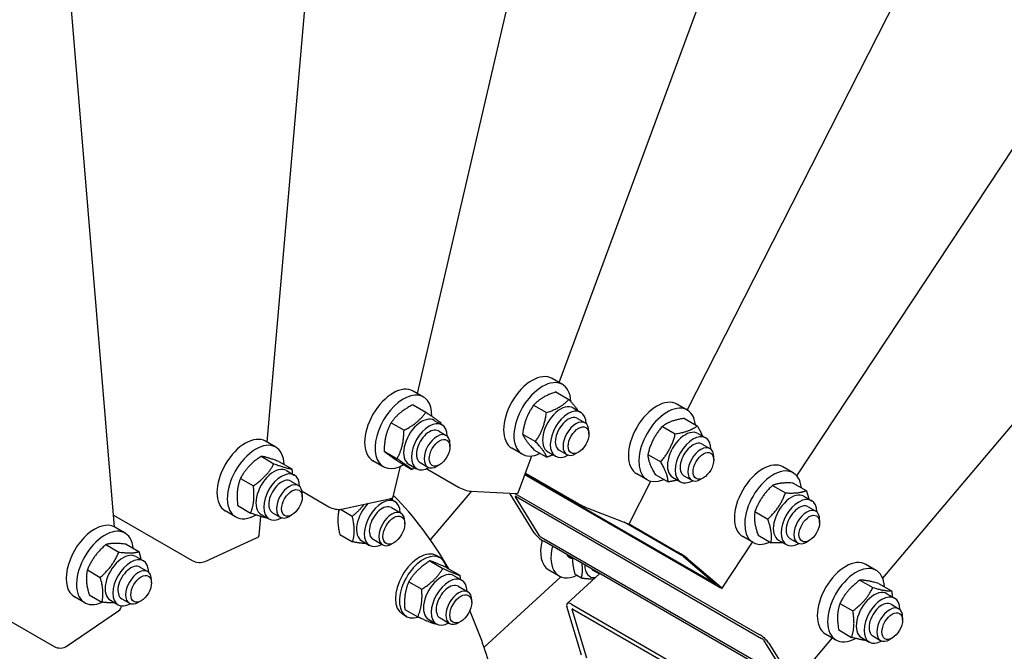
# Model space of a CAD drawing. Units: millimetres. Extents: x 1868 to 25080, y 233 to 32688.
# Drawn here: x 8684 to 9271, y 24743 to 25120 of the extents above; entities that cross this region are included whole.
import ezdxf

# ---------------------------------------------------------------- set-up
doc = ezdxf.new("R2010")
doc.units = ezdxf.units.MM
doc.header["$LTSCALE"] = 120
doc.layers.add('Visible Edges(Hillmar_metric)', color=7, linetype='Continuous', lineweight=25)

msp = doc.modelspace()

# ---------------------------------------------------------------- linework, layer by layer
at = {"layer": 'Visible Edges(Hillmar_metric)'}
for p, q in [((9005.4196, 24903.7606), (9204.2745, 25441.4729)), ((8920.8554, 24897.2462), (9043.9909, 25426.2481)), ((9081.8699, 24887.3427), (9347.9479, 25410.3794)), ((9147.2119, 24848.1494), (9469.6011, 25335.7335)), ((8831.3102, 24868.1173), (8870.4233, 25320.4062)), ((8740.1849, 24817.5153), (8702.8908, 25264.6403)), ((9198.5308, 24786.9432), (9564.7926, 25220.915)), ((9007.4606, 24902.5823), (9001.2895, 24906.1451)), ((8924.5616, 24895.1065), (8918.3904, 24898.6694)), ((9003.5632, 24898.1331), (9011.2714, 24893.6828)), ((8918.2671, 24890.4922), (8925.9753, 24886.0418)), ((8990.2031, 24890.2555), (8997.9113, 24885.8052)), ((9013.8146, 24888.6474), (9018.4429, 24885.9753)), ((9081.9434, 24887.3002), (9075.7723, 24890.8631)), ((8930.9155, 24881.1717), (8935.5439, 24878.4995)), ((9016.3429, 24882.338), (9020.9713, 24879.6658)), ((9080.1912, 24882.3541), (9087.8993, 24877.9038)), ((8905.1914, 24879.7724), (8912.8996, 24875.322)), ((9067.06, 24877.6216), (9074.7682, 24873.1712)), ((8933.4438, 24874.8622), (8938.0722, 24872.19)), ((8983.6461, 24873.0277), (8991.3543, 24868.5774)), ((9023.2306, 24872.8904), (9023.2306, 24874.6719)), ((9088.2974, 24873.3654), (9092.9258, 24870.6932)), ((8836.432, 24865.1601), (8830.2609, 24868.723)), ((8940.3316, 24865.4146), (8940.3316, 24867.1961)), ((8983.4606, 24861.013), (8977.2895, 24864.5759)), ((8990.4493, 24863.6775), (8998.1574, 24859.2271)), ((9090.8257, 24867.0559), (9095.4541, 24864.3837)), ((8827.5806, 24859.725), (8835.2888, 24855.2746)), ((8901.0315, 24862.7097), (8908.7397, 24858.2594)), ((8981.0746, 24837.9305), (8989.2261, 24859.9725)), ((8998.7055, 24862.4777), (9003.3339, 24859.8056)), ((9005.4338, 24863.4429), (9010.0622, 24860.7707)), ((9017.0595, 24862.2017), (9015.5167, 24861.311)), ((9058.358, 24860.8907), (9066.0662, 24856.4403)), ((9097.7135, 24857.6083), (9097.7135, 24859.3898)), ((8838.2664, 24856.6333), (8845.9746, 24852.183)), ((8900.5616, 24853.5373), (8894.3904, 24857.1002)), ((8906.5141, 24835.6347), (8910.7394, 24853.7872)), ((8909.9473, 24856.3668), (8917.6555, 24851.9165)), ((8915.8065, 24855.0019), (8920.4348, 24852.3298)), ((8922.5347, 24855.9671), (8927.1631, 24853.2949)), ((8926.4385, 24852.3134), (8945.4527, 24841.3356)), ((8934.1605, 24854.7259), (8932.6177, 24853.8352)), ((9145.1477, 24849.8475), (9138.9766, 24853.4104)), ((8815.2919, 24846.5748), (8823.0001, 24842.1245)), ((8842.786, 24851.2253), (8847.4144, 24848.5531)), ((9100.6535, 24781.8931), (8985.0368, 24848.6444)), ((9098.7117, 24783.5408), (8985.1973, 24849.0784)), ((8985.4302, 24849.7083), (9015.7973, 24832.1759)), ((9057.9434, 24845.731), (9051.7723, 24849.2939)), ((9062.787, 24848.8923), (9070.4952, 24844.442)), ((9073.1883, 24847.1957), (9077.8167, 24844.5235)), ((9079.9166, 24848.1608), (9084.545, 24845.4886)), ((9091.5423, 24846.9197), (9089.9996, 24846.0289)), ((8845.3143, 24844.9159), (8849.9427, 24842.2437)), ((9047.3474, 24819.4809), (9060.2457, 24844.8354)), ((9132.8086, 24842.3559), (9140.5168, 24837.9056)), ((9145.2061, 24843.7616), (9152.9143, 24839.3113)), ((8852.0641, 24838.8473), (8868.0504, 24829.6176)), ((8852.202, 24835.4683), (8852.202, 24837.2497)), ((8875.5908, 24828.1967), (8905.0585, 24834.6444)), ((8904.4097, 24834.5025), (8907.4559, 24832.7438)), ((8928.7229, 24809.8143), (8953.2805, 24838.9118)), ((8952.6992, 24838.9406), (8979.8156, 24837.5956)), ((8990.6171, 24814.1245), (8976.2503, 24837.361)), ((8979.0097, 24837.6356), (9124.8754, 24753.42)), ((8993.7027, 24812.3431), (8979.3359, 24835.5796)), ((8979.7481, 24835.7151), (9126.3121, 24751.0964)), ((9151.5017, 24835.9127), (9156.13, 24833.2406)), ((8813.6889, 24830.333), (8821.3971, 24825.8827)), ((8905.3559, 24829.1065), (8911.1153, 24825.7813)), ((9022.6197, 24828.8133), (9046.3427, 24819.7273)), ((9154.03, 24829.6033), (9158.6584, 24826.9311)), ((8739.5948, 24824.5904), (8786.5649, 24797.4721)), ((8812.432, 24823.5909), (8806.2609, 24827.1538)), ((8826.5216, 24812.7439), (8827.4799, 24823.8261)), ((8827.6769, 24825.0556), (8832.3053, 24822.3834)), ((8834.4052, 24826.0208), (8839.0336, 24823.3486)), ((8846.0309, 24824.7796), (8844.4882, 24823.8889)), ((8874.9879, 24828.1003), (8882.0639, 24824.015)), ((9122.2958, 24826.7649), (9130.004, 24822.3146)), ((8746.4588, 24813.8941), (8740.2877, 24817.457)), ((8913.3748, 24819.4217), (8913.3747, 24820.7879)), ((9044.1766, 24820.5569), (9078.3227, 24800.8426)), ((9046.8212, 24819.5567), (9076.3809, 24802.4904)), ((9160.9177, 24820.1557), (9160.9177, 24821.9371)), ((8794.2577, 24796.9944), (8824.9442, 24810.9871)), ((8874.5434, 24813.1474), (8882.2516, 24808.6971)), ((9141.3972, 24726.698), (8994.8332, 24811.3168)), ((9121.1477, 24808.2783), (9114.9766, 24811.8412)), ((9124.1806, 24812.5795), (9131.8888, 24808.1292)), ((9143.1209, 24810.7082), (9147.7493, 24808.036)), ((8734.9889, 24807.0139), (8742.697, 24802.5636)), ((8747.034, 24807.2922), (8754.7422, 24802.8418)), ((8887.7185, 24809.2462), (8892.3468, 24806.574)), ((8894.4468, 24810.2114), (8900.2062, 24806.8862)), ((8906.8435, 24808.1092), (8905.6603, 24807.4262)), ((9142.8339, 24724.3744), (8996.2699, 24808.9931)), ((9102.7761, 24780.9444), (9120.9317, 24808.403)), ((9136.3926, 24809.743), (9141.021, 24807.0708)), ((9154.7466, 24809.467), (9153.2038, 24808.5763)), ((8752.8128, 24799.9592), (8757.4411, 24797.2871)), ((8934.4947, 24799.1058), (8932.1805, 24800.4419)), ((9010.3125, 24800.6638), (9013.3735, 24798.8965)), ((9079.5796, 24799.9853), (9098.9976, 24783.5074)), ((8755.3411, 24793.6498), (8759.9695, 24790.9776)), ((8928.3717, 24797.3061), (8936.0799, 24792.8558)), ((8938.5396, 24793.1683), (8946.2478, 24788.7179)), ((9082.6651, 24798.2039), (9102.0832, 24781.726)), ((9194.6445, 24791.6636), (9188.4734, 24795.2265)), ((8723.9593, 24791.9388), (8731.6675, 24787.4885)), ((8942.7578, 24788.4776), (8947.3861, 24785.8055)), ((8960.6405, 24745.8352), (9006.3786, 24787.8863)), ((8999.3422, 24791.8814), (9005.5133, 24788.3185)), ((9010.2568, 24771.8468), (9029.6797, 24789.704)), ((9018.8147, 24786.9132), (9014.9635, 24789.1367)), ((9025.9437, 24791.6391), (9029.5314, 24789.5677)), ((8640.3723, 24782.9439), (8704.1278, 24746.1346)), ((8762.2288, 24784.2022), (8762.2288, 24785.9837)), ((8915.7814, 24784.8733), (8923.4896, 24780.423)), ((8945.286, 24782.1682), (8951.0455, 24778.843)), ((9184.9221, 24785.8139), (9192.6303, 24781.3635)), ((9196.1096, 24783.8387), (9203.8178, 24779.3883)), ((8722.4588, 24772.3248), (8716.2877, 24775.8877)), ((8724.9749, 24777.142), (8732.6831, 24772.6917)), ((9200.9985, 24777.7288), (9205.6268, 24775.0566)), ((8737.7037, 24773.7895), (8742.3321, 24771.1174)), ((8744.1303, 24770.2128), (8744.1072, 24770.4898)), ((8744.432, 24774.7547), (8749.0604, 24772.0825)), ((8756.0577, 24773.5135), (8754.5149, 24772.6228)), ((8953.3049, 24772.4834), (8953.3049, 24773.8496)), ((9018.855, 24740.9561), (9010.0915, 24770.0582)), ((9012.8531, 24771.4692), (9159.417, 24686.8504)), ((9173.0027, 24771.9618), (9180.7109, 24767.5115)), ((9203.5268, 24771.4194), (9208.1552, 24768.7471)), ((8711.8255, 24746.5328), (8742.5516, 24767.5327)), ((8914.3129, 24764.1499), (8911.9987, 24765.486)), ((8913.3592, 24768.3027), (8921.0674, 24763.8524)), ((9021.9406, 24739.1746), (9013.1771, 24768.2768)), ((9013.7294, 24768.559), (9160.2934, 24683.9402)), ((9210.4145, 24761.9718), (9210.4145, 24763.7532)), ((8927.6487, 24762.3079), (8932.277, 24759.6358)), ((8934.377, 24763.2731), (8940.1364, 24759.9479)), ((8946.7737, 24761.1709), (8945.5905, 24760.4879)), ((9170.6445, 24750.0944), (9164.4734, 24753.6573)), ((9172.2707, 24756.1346), (9179.9789, 24751.6843)), ((9192.6177, 24752.5243), (9197.2461, 24749.852)), ((9127.4426, 24750.0701), (9141.8094, 24726.8336)), ((9130.5282, 24748.2886), (9144.895, 24725.0521)), ((9145.2064, 24723.7609), (9168.484, 24751.3418)), ((9185.8894, 24751.5591), (9190.5178, 24748.8869)), ((9204.2434, 24751.2831), (9202.7006, 24750.3924))]:
    msp.add_line(p, q, dxfattribs=at)
for centre, major_axis, ratio, start_param, end_param in [((8989.2895, 24885.3605), (12, 20.7846), 0.57735027, 0, 3.14159265), ((8995.4606, 24881.7976), (12, 20.7846), 0.57735027, 5.54036581, 10.13493564), ((8906.3904, 24877.8848), (12, 20.7846), 0.57735027, 0, 3.14159265), ((8912.5616, 24874.3219), (12, 20.7846), 0.57735027, 5.47297034, 10.21686586), ((9063.7723, 24870.0785), (12, 20.7846), 0.57735027, 0, 3.14159265), ((9006.2601, 24875.5626), (-7.5545, -13.0849), 0.57735027, 3.14159265, 6.28318531), ((9010.8884, 24872.8904), (-7.5545, -13.0849), 0.57735027, 2.37039914, 7.05437882), ((9069.9434, 24866.5156), (12, 20.7846), 0.57735027, 5.61511426, 10.09284901), ((8923.361, 24868.0868), (-7.5545, -13.0849), 0.57735027, 3.14159265, 6.28318531), ((8927.9893, 24865.4146), (-7.5545, -13.0849), 0.57735027, 2.37039914, 7.05437882), ((9010.8884, 24872.8904), (5.4546, 9.4477), 0.57735027, 6.27744612, 9.43051714), ((8927.9893, 24865.4146), (5.4546, 9.4477), 0.57735027, 6.27744612, 9.43051714), ((9015.5167, 24870.2182), (5.4545, 9.4475), 0.57735027, 5.49778714, 10.21017612), ((9080.7429, 24860.2805), (-7.5545, -13.0849), 0.57735027, 3.14159265, 6.28318531), ((8818.2609, 24847.9384), (12, 20.7846), 0.57735027, 0, 3.14159265), ((8932.6177, 24862.7425), (5.4545, 9.4475), 0.57735027, 5.49778714, 10.21017612), ((9085.3712, 24857.6083), (-7.5545, -13.0849), 0.57735027, 2.37039914, 7.05437882), ((8824.432, 24844.3755), (12, 20.7846), 0.57735027, 5.53148647, 10.2118341), ((9085.3712, 24857.6083), (5.4546, 9.4477), 0.57735027, 6.27744612, 9.43051714), ((9089.9996, 24854.9362), (5.4545, 9.4475), 0.57735027, 5.49778714, 10.21017612), ((8835.2315, 24838.1405), (-7.5545, -13.0849), 0.57735027, 3.14159265, 6.28318531), ((9126.9766, 24832.6258), (12, 20.7846), 0.57735027, 0, 3.14159265), ((9133.1477, 24829.0629), (12, 20.7846), 0.57735027, 5.6096305, 10.09833277), ((8839.8598, 24835.4683), (-7.5545, -13.0849), 0.57735027, 2.37039914, 7.05437882), ((8839.8598, 24835.4683), (5.4546, 9.4477), 0.57735027, 6.27744612, 9.43051714), ((8844.4882, 24832.7961), (5.4545, 9.4475), 0.57735027, 5.49778714, 10.21017612), ((8948.8423, 24841.1675), (5.1159, -1.8919), 0.23189756, 4.07695137, 5.6477477), ((8899.9014, 24819.6589), (-7.5545, -13.0849), 0.57735027, 2.37751623, 7.04726173), ((8901.2016, 24836.8712), (5.3125, -1.2366), 0.38017266, 5.60905327, 6.28318531), ((8594.4081, 24394.7047), (272.7273, 472.3775), 0.57735027, 5.95959489, 6.12501556), ((8980.1073, 24835.1342), (-4.1684, 3.518), 0.24212518, 0.48183527, 0.63733552), ((8980.1073, 24835.1342), (-0.8337, 0.7036), 0.24212518, 5.3497245, 6.92052082), ((8975.9587, 24839.8225), (5.1159, -1.8919), 0.23189756, 5.6477477, 6.28318531), ((9143.9472, 24822.8279), (-7.5545, -13.0849), 0.57735027, 3.14159265, 6.28318531), ((9148.5755, 24820.1557), (-7.5545, -13.0849), 0.57735027, 2.37039914, 7.05437882), ((8871.7339, 24830.4235), (5.3125, -1.2366), 0.38017266, 4.03825695, 5.60905327), ((8895.273, 24822.3311), (-7.5545, -13.0849), 0.57735027, 4.29001734, 6.28318531), ((8899.9014, 24819.6589), (5.4546, 9.4477), 0.57735027, 6.27744612, 9.43051714), ((9018.7627, 24831.0401), (4.8616, -2.4732), 0.07471076, 4.09492615, 5.66572248), ((9148.5755, 24820.1557), (5.4546, 9.4477), 0.57735027, 6.27744612, 9.43051714), ((8882.1594, 24829.9022), (6, 10.3923), 0.57735027, 2.0619291, 2.32301471), ((8905.6608, 24816.3337), (5.4545, 9.4475), 0.57735027, 5.49785234, 10.21011093), ((9153.2038, 24817.4835), (5.4545, 9.4475), 0.57735027, 5.49778714, 10.21017612), ((8728.2877, 24796.6723), (12, 20.7846), 0.57735027, 0, 3.14159267), ((8734.4588, 24793.1094), (12, 20.7846), 0.57735027, 5.59714129, 10.11507422), ((9042.4858, 24821.9541), (4.8616, -2.4732), 0.07471076, 5.66572248, 6.28318531), ((8821.0873, 24813.2139), (5.4343, -0.4699), 0.51383795, 5.54494034, 6.28318531), ((8994.4741, 24811.8977), (-4.1684, 3.518), 0.24212518, 0.63733552, 2.20813184), ((8994.4741, 24811.8977), (0.8337, -0.7036), 0.24212518, 3.77892817, 5.3497245), ((9011.3422, 24812.666), (-12, -20.7846), 0.57735027, 5.17293897, 6.28318531), ((9017.5133, 24809.1031), (-12, -20.7846), 0.57735027, 5.17528219, 6.96948577), ((8745.2583, 24786.8744), (-7.5545, -13.0849), 0.57735027, 3.14159265, 6.28318531), ((8749.8866, 24784.2022), (-7.5545, -13.0849), 0.57735027, 2.37039914, 7.05437882), ((8922.0896, 24782.9639), (10.0909, 17.478), 0.57735027, 0, 3.14159264), ((8924.4038, 24781.6278), (10.0909, 17.478), 0.57735027, 5.71767449, 9.99046126), ((9017.5133, 24809.1031), (-5.7273, -9.9199), 0.57735027, 5.9223576, 6.53209389), ((9078.8082, 24800.4307), (4.5499, -3.0084), 0.08534713, 0.61807157, 2.1888679), ((9078.8082, 24800.4307), (-0.91, 0.6017), 0.08534713, 3.75966423, 5.33046055), ((9176.4734, 24774.4419), (12, 20.7846), 0.57735027, 0, 3.14159265), ((8749.8866, 24784.2022), (5.4546, 9.4477), 0.57735027, 6.27744612, 9.43051714), ((8790.4008, 24799.2212), (5.4343, -0.4699), 0.51383795, 3.97414402, 5.54494034), ((9031.3983, 24801.0866), (-7.5545, -13.0849), 0.57735027, 5.50089844, 6.65196456), ((9182.6445, 24770.879), (12, 20.7846), 0.57735027, 5.55767903, 10.18780011), ((8754.5149, 24781.53), (5.4545, 9.4475), 0.57735027, 5.49778714, 10.21017612), ((8935.2032, 24775.3928), (-7.5545, -13.0849), 0.57735027, 3.14159265, 6.28318531), ((8939.8316, 24772.7206), (-7.5545, -13.0849), 0.57735027, 2.37751623, 7.04726173), ((9031.3983, 24801.0866), (-5.4546, -9.4477), 0.57735027, 6.09512646, 6.28892449), ((8939.8316, 24772.7206), (5.4546, 9.4477), 0.57735027, 6.27744612, 9.43051714), ((9098.2262, 24783.9528), (0.91, -0.6017), 0.08534713, 5.33046055, 6.90125688), ((9098.2262, 24783.9528), (4.5499, -3.0084), 0.08534713, 5.33046055, 6.90125688), ((8945.591, 24769.3954), (5.4545, 9.4475), 0.57735027, 5.49785234, 10.21011093), ((9193.444, 24764.6439), (-7.5545, -13.0849), 0.57735027, 3.14159265, 6.28318531), ((9198.0723, 24761.9718), (-7.5545, -13.0849), 0.57735027, 2.37039914, 7.05437882), ((8738.6947, 24769.7595), (5.4357, 0.4534), 0.62775673, 5.44757652, 6.28318531), ((9013.9485, 24767.8314), (-3.6917, 4.0154), 0.3895985, 5.38993579, 6.96073212), ((9198.0723, 24761.9718), (5.4546, 9.4477), 0.57735027, 6.27744612, 9.43051714), ((9202.7006, 24759.2996), (5.4545, 9.4475), 0.57735027, 5.49778714, 10.21017612), ((8594.4081, 24394.7047), (272.7273, 472.3775), 0.57735027, 5.78706008, 5.88058489), ((9013.9485, 24767.8314), (-0.7383, 0.8031), 0.3895985, 5.38993579, 6.96073212), ((9126.6712, 24750.5155), (4.1684, -3.518), 0.24212518, 0.63733552, 2.20813184), ((8707.9685, 24748.7596), (5.4357, 0.4534), 0.62775673, 3.87678019, 5.44757652), ((9126.6712, 24750.5155), (-0.8337, 0.7036), 0.24212518, 3.77892817, 5.3497245)]:
    msp.add_ellipse(centre, major_axis=major_axis, ratio=ratio, start_param=start_param, end_param=end_param, dxfattribs=at)
for centre, major_axis in [((9017.0595, 24869.3275), (-4.3636, -7.558)), ((8934.1605, 24861.8517), (-4.3636, -7.558)), ((9091.5423, 24854.0454), (-4.3636, -7.558)), ((8846.0309, 24831.9054), (-4.3636, -7.558)), ((8906.8439, 24815.6506), (-4.618, -7.9986)), ((9154.7466, 24816.5928), (-4.3636, -7.558)), ((8756.0577, 24780.6393), (4.3636, 7.558)), ((8946.7741, 24768.7124), (-4.618, -7.9986)), ((9204.2434, 24758.4089), (-4.3636, -7.558))]:
    msp.add_ellipse(centre, major_axis=major_axis, ratio=0.57735027, dxfattribs=at)
for points, weights in [([(9003.5632, 24898.1331), (8994.9547, 24895.3077), (8990.2031, 24890.2555)], [1, 1.15470053838, 1]), ([(8997.9113, 24885.8052), (9006.5198, 24888.6306), (9011.2714, 24893.6828)], [1, 1.15470053838, 1]), ([(9011.2714, 24893.6828), (9015.0008, 24889.6325), (9016.6701, 24886.9988)], [1, 1.10343859617, 1.06855132367]), ([(8918.2671, 24890.4922), (8909.8008, 24886.2457), (8905.1914, 24879.7724)], [1, 1.15470053838, 1]), ([(8990.2031, 24890.2555), (8984.9962, 24882.755), (8983.6461, 24873.0277)], [1, 1.15470053838, 1]), ([(8912.8996, 24875.322), (8921.3659, 24879.5685), (8925.9753, 24886.0418)], [1, 1.15470053838, 1]), ([(8925.9753, 24886.0418), (8932.3616, 24881.757), (8934.891, 24879.699)], [1, 1.15470053838, 1]), ([(8991.3543, 24868.5774), (8996.5613, 24876.0779), (8997.9113, 24885.8052)], [1, 1.15470053838, 1]), ([(9080.1912, 24882.3541), (9071.6971, 24881.1012), (9067.06, 24877.6216)], [1, 1.15470053838, 1]), ([(8905.1914, 24879.7724), (8901.183, 24872.3544), (8901.0315, 24862.7097)], [1, 1.15470053838, 1]), ([(8908.7397, 24858.2594), (8912.7481, 24865.6773), (8912.8996, 24875.322)], [1, 1.15470053838, 1]), ([(8934.891, 24879.699), (8934.8846, 24879.2872), (8934.873, 24878.8868)], [1, 1.0057532483, 1.01107857481]), ([(9067.06, 24877.6216), (9060.7805, 24870.3695), (9058.358, 24860.8907)], [1, 1.15470053838, 1]), ([(9074.7682, 24873.1712), (9083.2623, 24874.4241), (9087.8993, 24877.9038)], [1, 1.15470053838, 1]), ([(9087.8993, 24877.9038), (9089.9246, 24874.4269), (9090.9455, 24871.8365)], [1, 1.07008099508, 1.0766671126]), ([(8983.6461, 24873.0277), (8985.1192, 24869.466), (8990.4493, 24863.6775)], [1, 1.15470053838, 1]), ([(9066.0662, 24856.4403), (9072.3457, 24863.6924), (9074.7682, 24873.1712)], [1, 1.15470053838, 1]), ([(8998.1574, 24859.2271), (8996.6844, 24862.7889), (8991.3543, 24868.5774)], [1, 1.15470053838, 1]), ([(8827.5806, 24859.725), (8819.5078, 24854.2633), (8815.2919, 24846.5748)], [1, 1.15470053838, 1]), ([(8838.2664, 24856.6333), (8830.995, 24859.2925), (8827.5806, 24859.725)], [1, 1.15470053838, 1]), ([(8901.0315, 24862.7097), (8903.5609, 24860.6517), (8909.9473, 24856.3668)], [1, 1.15470053838, 1]), ([(8917.6555, 24851.9165), (8915.1261, 24853.9745), (8908.7397, 24858.2594)], [1, 1.15470053838, 1]), ([(9001.9276, 24860.6175), (9000.2225, 24859.9049), (8998.1574, 24859.2271)], [1.05215590586, 1.03320515864, 1]), ([(9058.358, 24860.8907), (9058.644, 24856.0049), (9062.787, 24848.8923)], [1, 1.15470053838, 1]), ([(8823.0001, 24842.1245), (8831.0729, 24847.5862), (8835.2888, 24855.2746)], [1, 1.15470053838, 1]), ([(8835.2888, 24855.2746), (8842.5602, 24852.6154), (8845.9746, 24852.183)], [1, 1.15470053838, 1]), ([(8845.9746, 24852.183), (8846.165, 24850.6224), (8846.2588, 24849.2203)], [1, 1.02316523456, 1.03939283209]), ([(8919.4885, 24852.8761), (8918.6148, 24852.3977), (8917.6555, 24851.9165)], [1.02775756178, 1.0154147441, 1]), ([(9070.4952, 24844.442), (9070.2091, 24849.3277), (9066.0662, 24856.4403)], [1, 1.15470053838, 1]), ([(8815.2919, 24846.5748), (8812.5619, 24839.5673), (8813.6889, 24830.333)], [1, 1.15470053838, 1]), ([(8821.3971, 24825.8827), (8824.1271, 24832.8902), (8823.0001, 24842.1245)], [1, 1.15470053838, 1]), ([(9076.0236, 24845.5587), (9073.6587, 24844.9086), (9070.4952, 24844.442)], [1.06937853607, 1.05251852132, 1]), ([(9132.8086, 24842.3559), (9125.6238, 24835.6738), (9122.2958, 24826.7649)], [1, 1.15470053838, 1]), ([(9145.2061, 24843.7616), (9137.0789, 24844.1722), (9132.8086, 24842.3559)], [1, 1.15470053838, 1]), ([(8905.789, 24834.8832), (8905.9052, 24834.2196), (8905.9959, 24833.5867)], [1.04006793545, 1.04830874979, 1.05472803059]), ([(9130.004, 24822.3146), (9137.1889, 24828.9967), (9140.5168, 24837.9056)], [1, 1.15470053838, 1]), ([(9140.5168, 24837.9056), (9148.644, 24837.495), (9152.9143, 24839.3113)], [1, 1.15470053838, 1]), ([(9152.9143, 24839.3113), (9153.8948, 24836.5086), (9154.4142, 24834.2312)], [1, 1.04795115721, 1.06617632249]), ([(8882.0639, 24824.015), (8886.4505, 24827.5338), (8889.2208, 24831.1791)], [1, 1.08302273265, 1.07693428044]), ([(8831.4385, 24822.8838), (8828.1511, 24823.4127), (8821.3971, 24825.8827)], [1.02309885872, 1.14212959617, 1]), ([(8874.2444, 24828.0564), (8872.569, 24821.7118), (8874.5434, 24813.1474)], [1.00820563162, 1.15048272661, 1]), ([(8882.2516, 24808.6971), (8884.0862, 24815.2426), (8882.0639, 24824.015)], [1, 1.15470053838, 1]), ([(9122.2958, 24826.7649), (9121.3097, 24820.7856), (9124.1806, 24812.5795)], [1, 1.15470053838, 1]), ([(9131.8888, 24808.1292), (9132.8749, 24814.1085), (9130.004, 24822.3146)], [1, 1.15470053838, 1]), ([(8734.9889, 24807.0139), (8727.5456, 24800.5897), (8723.9593, 24791.9388)], [1, 1.15470053838, 1]), ([(8747.034, 24807.2922), (8739.083, 24808.2664), (8734.9889, 24807.0139)], [1, 1.15470053838, 1]), ([(8890.4904, 24807.6459), (8887.4138, 24807.6931), (8882.2516, 24808.6971)], [1.07192200168, 1.09784119287, 1]), ([(9139.0229, 24808.2244), (9136.1753, 24807.9127), (9131.8888, 24808.1292)], [1.07732790828, 1.07603511824, 1]), ([(8731.6675, 24787.4885), (8739.1107, 24793.9126), (8742.697, 24802.5636)], [1, 1.15470053838, 1]), ([(8742.697, 24802.5636), (8750.6481, 24801.5893), (8754.7422, 24802.8418)], [1, 1.15470053838, 1]), ([(8754.7422, 24802.8418), (8755.466, 24800.313), (8755.8515, 24798.2049)], [1, 1.04145395555, 1.06069169326]), ([(9013.3756, 24799.1172), (9013.3148, 24794.918), (9014.9635, 24789.1367)], [1.07069393369, 1.10004100173, 1]), ([(8928.3717, 24797.3061), (8920.1481, 24792.2031), (8915.7814, 24784.8733)], [1, 1.15470053838, 1]), ([(8938.5396, 24793.1683), (8931.5272, 24796.3506), (8928.3717, 24797.3061)], [1, 1.15470053838, 1]), ([(9018.8147, 24786.9132), (9019.7841, 24791.1829), (9019.1277, 24795.7962)], [1, 1.10004100173, 1.07069393369]), ([(8723.9593, 24791.9388), (8722.5386, 24785.6538), (8724.9749, 24777.142)], [1, 1.15470053838, 1]), ([(8732.6831, 24772.6917), (8734.1037, 24778.9767), (8731.6675, 24787.4885)], [1, 1.15470053838, 1]), ([(8923.4896, 24780.423), (8931.7132, 24785.526), (8936.0799, 24792.8558)], [1, 1.15470053838, 1]), ([(8936.0799, 24792.8558), (8943.0923, 24789.6734), (8946.2478, 24788.7179)], [1, 1.15470053838, 1]), ([(8946.2478, 24788.7179), (8946.3405, 24787.504), (8946.3794, 24786.3867)], [1, 1.01760822624, 1.03120806783]), ([(8915.7814, 24784.8733), (8912.6419, 24777.7014), (8913.3592, 24768.3027)], [1, 1.15470053838, 1]), ([(9026.1442, 24786.4535), (9023.2706, 24786.3616), (9018.8147, 24786.9132)], [1.07715743419, 1.08121237217, 1]), ([(9184.9221, 24785.8139), (9177.0339, 24780.0013), (9173.0027, 24771.9618)], [1, 1.15470053838, 1]), ([(9180.7109, 24767.5115), (9188.5991, 24773.3241), (9192.6303, 24781.3635)], [1, 1.15470053838, 1]), ([(9196.1096, 24783.8387), (9188.5874, 24785.9397), (9184.9221, 24785.8139)], [1, 1.15470053838, 1]), ([(9192.6303, 24781.3635), (9200.1525, 24779.2625), (9203.8178, 24779.3883)], [1, 1.15470053838, 1]), ([(8921.0674, 24763.8524), (8924.207, 24771.0243), (8923.4896, 24780.423)], [1, 1.15470053838, 1]), ([(9203.8178, 24779.3883), (9204.1478, 24777.4819), (9204.3195, 24775.8114)], [1, 1.02911772279, 1.04727437474]), ([(8740.3601, 24772.2559), (8737.388, 24772.1152), (8732.6831, 24772.6917)], [1.07635944773, 1.08610471414, 1]), ([(9173.0027, 24771.9618), (9170.7082, 24765.1616), (9172.2707, 24756.1346)], [1, 1.15470053838, 1]), ([(8931.2354, 24759.7145), (8928.0798, 24760.67), (8921.0674, 24763.8524)], [1, 1.15470053838, 1]), ([(9179.9789, 24751.6843), (9182.2733, 24758.4845), (9180.7109, 24767.5115)], [1, 1.15470053838, 1]), ([(8931.6696, 24759.9865), (8931.4549, 24759.8508), (8931.2354, 24759.7145)], [1.00701338275, 1.00359000143, 1]), ([(9188.9764, 24749.7768), (9185.7935, 24750.0602), (9179.9789, 24751.6843)], [1.05850984127, 1.11552502749, 1])]:
    msp.add_rational_spline(points, weights, degree=2, dxfattribs=at)

doc.saveas('drawing.dxf')
